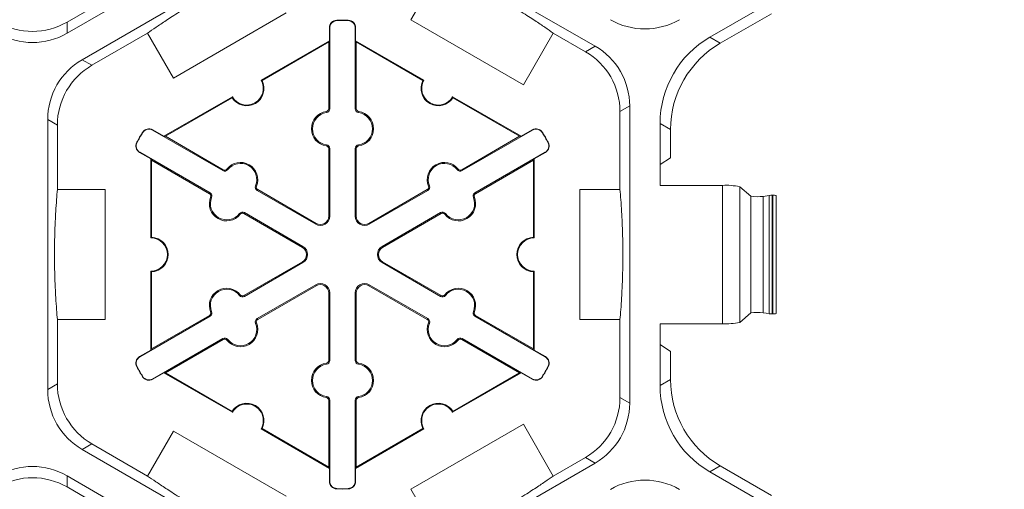
# Model space of a CAD drawing. Units: inches. Extents: x 246 to 462, y 0 to 280.
# Drawn here: x 431 to 440, y 189 to 194 of the extents above; entities that cross this region are included whole.
import ezdxf

# ---------------------------------------------------------------- set-up
doc = ezdxf.new("R2010")
doc.units = ezdxf.units.IN
doc.header["$LTSCALE"] = 10
doc.header["$MEASUREMENT"] = 0
doc.layers.get('DEFPOINTS').update_dxf_attribs({"linetype": 'CONTINUOUS'})
doc.layers.add('CADdetails-7-VERYFINE', color=7, linetype='CONTINUOUS')
doc.layers.add('CADdetails-9-EXTRAFINE', color=9, linetype='CONTINUOUS', lineweight=0)
doc.styles.add('CADdetails-DIMENSIONS', font='ARIALN.TTF', dxfattribs={"height": 2.38})
doc.dimstyles.new('CADdetails-LEADER', dxfattribs={"dimtxt": 2.38, "dimasz": 2.38, "dimexe": 0.5, "dimexo": 1.5, "dimgap": 1, "dimtad": 0, "dimzin": 0, "dimdsep": 46, "dimtxsty": 'CADdetails-DIMENSIONS', "dimcen": 1, "dimclrd": 256, "dimclre": 256, "dimclrt": 256, "dimadec": 0, "dimazin": 0, "dimtfac": 1, "dimtdec": 4, "dimtofl": 0, "dimtmove": 0, "dimatfit": 3, "dimfxl": 1, "dimtolj": 1, "dimtzin": 0, "dimarcsym": 0})

# ---------------------------------------------------------------- blocks, each defined once
blk = doc.blocks.new('*D2')
at = {"layer": 'CADdetails-7-VERYFINE', "lineweight": -2}
for p, q in [((437.0998, 226.6224), (445.1568, 226.6224)), ((444.6568, 224.2424), (444.6568, 197.2642)), ((444.6568, 164.4903), (444.6568, 191.4685)), ((442.3661, 162.1103), (445.1568, 162.1103))]:
    blk.add_line(p, q, dxfattribs=at)
at = {"layer": 'CADdetails-7-VERYFINE'}
for points in [[(444.2601, 224.2424), (445.0535, 224.2424), (444.6568, 226.6224)], [(444.2601, 164.4903), (445.0535, 164.4903), (444.6568, 162.1103)]]:
    blk.add_solid(points, dxfattribs=at)
at = {"layer": 'DEFPOINTS', "color": 0}
for p in [(435.5998, 226.6224), (440.8661, 162.1103), (444.6568, 162.1103)]:
    blk.add_point(p, dxfattribs=at)
at = {"layer": 'CADdetails-7-VERYFINE', "insert": (444.6568, 194.3664), "char_height": 2.38, "attachment_point": 5, "rotation": 90, "style": 'CADdetails-DIMENSIONS'}
blk.add_mtext('\\A1;24"', dxfattribs=at)

msp = doc.modelspace()

# ---------------------------------------------------------------- linework, layer by layer
at = {"layer": 'CADdetails-9-EXTRAFINE'}
for p, q in [((433.6553, 195.0183), (431.3963, 193.7141)), ((439.7226, 194.8951), (437.6106, 193.6757)), ((431.5434, 193.4594), (433.8023, 194.7636)), ((434.4703, 194.7636), (436.5016, 193.5909)), ((434.7198, 193.8437), (435.0088, 194.3444)), ((431.9349, 194.1333), (431.3963, 193.8224)), ((433.5143, 193.9103), (432.4263, 193.2821)), ((438.2072, 193.9038), (437.7114, 193.6175)), ((431.3963, 193.7141), (431.3963, 193.8224)), ((434.0042, 193.838), (434.0041, 193.8411)), ((434.1145, 193.838), (434.1146, 193.8411)), ((435.8078, 193.2155), (434.7198, 193.8437)), ((431.6371, 193.4053), (432.1757, 193.7162)), ((432.4263, 193.2821), (432.1757, 193.7162)), ((433.9358, 193.7679), (433.9327, 193.7679)), ((433.9327, 193.6426), (433.9327, 193.7679)), ((433.9358, 193.7679), (433.9358, 192.9844)), ((434.1829, 193.7679), (434.186, 193.7679)), ((434.1829, 192.9844), (434.1829, 193.7679)), ((434.186, 193.7679), (434.186, 193.6425)), ((436.0968, 193.7162), (435.8078, 193.2155)), ((436.0968, 193.7162), (436.4078, 193.5367)), ((433.2718, 193.261), (433.9327, 193.6426)), ((433.2812, 193.2583), (433.9257, 193.6304)), ((433.9327, 193.6426), (433.9257, 193.6304)), ((433.9257, 193.6304), (433.9257, 192.9844)), ((434.193, 193.6304), (434.186, 193.6425)), ((434.186, 193.6425), (434.8469, 193.261)), ((434.193, 192.9844), (434.193, 193.6304)), ((434.193, 193.6304), (434.8375, 193.2583)), ((437.7114, 193.6175), (437.6106, 193.6757)), ((436.5016, 193.5909), (436.4078, 193.5367)), ((431.6371, 193.4053), (431.5434, 193.4594)), ((432.3336, 192.7193), (432.9946, 193.1009)), ((432.3476, 192.7193), (432.9921, 193.0914)), ((435.1242, 193.1009), (435.7851, 192.7193)), ((435.1266, 193.0914), (435.7711, 192.7193)), ((433.9041, 192.9479), (433.9027, 192.9579)), ((433.9358, 192.9844), (433.9257, 192.9844)), ((434.1829, 192.9844), (434.193, 192.9844)), ((434.2147, 192.9479), (434.2161, 192.9579)), ((436.7418, 192.9582), (436.8356, 193.0123)), ((436.7418, 192.9582), (436.7418, 192.2049)), ((436.8356, 193.0123), (436.8356, 190.1411)), ((431.2093, 190.2725), (431.2093, 192.8809)), ((431.2093, 192.8809), (431.3031, 192.8268)), ((437.1296, 192.8426), (437.1296, 192.245)), ((437.1296, 192.8426), (437.2304, 192.7844)), ((431.3031, 192.2049), (431.3031, 192.8268)), ((432.1286, 192.7551), (432.126, 192.7568)), ((432.2235, 192.7793), (432.2251, 192.782)), ((432.9021, 192.3876), (432.2235, 192.7793)), ((432.2251, 192.782), (432.3336, 192.7193)), ((435.8952, 192.7793), (435.2167, 192.3876)), ((435.7851, 192.7193), (435.8937, 192.782)), ((435.8952, 192.7793), (435.8937, 192.782)), ((435.9901, 192.7551), (435.9928, 192.7568)), ((437.2304, 192.7844), (437.2304, 192.5126)), ((432.0734, 192.6596), (432.0707, 192.6611)), ((432.3476, 192.7193), (432.3336, 192.7193)), ((432.9071, 192.3963), (432.3476, 192.7193)), ((435.7711, 192.7193), (435.2116, 192.3963)), ((435.7851, 192.7193), (435.7711, 192.7193)), ((436.0453, 192.6596), (436.048, 192.6611)), ((432.0999, 192.5653), (432.0984, 192.5626)), ((432.207, 192.5), (432.0984, 192.5626)), ((432.0999, 192.5653), (432.7785, 192.1735)), ((433.9041, 192.637), (433.9027, 192.627)), ((433.9358, 192.6005), (433.9257, 192.6005)), ((433.9257, 192.6005), (433.9257, 191.9471)), ((433.9358, 192.6005), (433.9358, 191.9471)), ((434.1829, 192.6005), (434.193, 192.6005)), ((434.1829, 191.9471), (434.1829, 192.6005)), ((434.193, 191.9471), (434.193, 192.6005)), ((434.2147, 192.637), (434.2161, 192.627)), ((435.3402, 192.1735), (436.0188, 192.5653)), ((436.0203, 192.5626), (435.9118, 192.5)), ((436.0188, 192.5653), (436.0203, 192.5626)), ((432.207, 192.5), (432.214, 192.4878)), ((432.207, 191.7368), (432.207, 192.5)), ((432.214, 192.4878), (432.7735, 192.1648)), ((432.214, 191.7436), (432.214, 192.4878)), ((435.3453, 192.1648), (435.9048, 192.4878)), ((435.9048, 192.4878), (435.9118, 192.5)), ((435.9048, 192.4878), (435.9048, 191.7436)), ((435.9118, 192.5), (435.9118, 191.7368)), ((437.2304, 192.5126), (437.1296, 192.4454)), ((432.9021, 192.3876), (432.9071, 192.3963)), ((432.9495, 192.3968), (432.9416, 192.403)), ((435.1692, 192.3968), (435.1772, 192.403)), ((435.2167, 192.3876), (435.2116, 192.3963)), ((431.3031, 192.2049), (431.7659, 192.2049)), ((431.7659, 192.2049), (431.7659, 190.9486)), ((433.2188, 192.2413), (433.2282, 192.2375)), ((433.2345, 192.1956), (433.2396, 192.2044)), ((433.8004, 191.8689), (433.2345, 192.1956)), ((433.8054, 191.8777), (433.2396, 192.2044)), ((434.8792, 192.2044), (434.3133, 191.8777)), ((434.8842, 192.1956), (434.3183, 191.8689)), ((434.8842, 192.1956), (434.8792, 192.2044)), ((434.8999, 192.2413), (434.8906, 192.2375)), ((436.3528, 190.9486), (436.3528, 192.2049)), ((436.3528, 192.2049), (436.7418, 192.2049)), ((437.1296, 192.245), (437.733, 192.245)), ((437.733, 190.9085), (437.733, 192.245)), ((437.8991, 190.9216), (437.8991, 192.2319)), ((437.8991, 192.2319), (438.0081, 192.1412)), ((432.7785, 192.1735), (432.7735, 192.1648)), ((432.7942, 192.1278), (432.7849, 192.1316)), ((435.3245, 192.1278), (435.3339, 192.1316)), ((435.3402, 192.1735), (435.3453, 192.1648)), ((438.0081, 191.0123), (438.0081, 192.1412)), ((438.1251, 192.139), (438.1839, 192.1478)), ((438.1251, 191.0145), (438.1251, 192.139)), ((438.1839, 191.0056), (438.1839, 192.1478)), ((438.2139, 191.0041), (438.2139, 192.1494)), ((438.2139, 192.1494), (438.2179, 192.1494)), ((438.2179, 191.0041), (438.2179, 192.1494)), ((438.2527, 192.1463), (438.2527, 191.0071)), ((433.0635, 191.9723), (433.0715, 191.9661)), ((433.111, 191.9816), (433.1059, 191.9729)), ((433.1059, 191.9729), (433.6718, 191.6462)), ((433.111, 191.9816), (433.6768, 191.6549)), ((433.9358, 191.9471), (433.9257, 191.9471)), ((434.1829, 191.9471), (434.193, 191.9471)), ((434.4419, 191.6549), (435.0078, 191.9816)), ((434.447, 191.6462), (435.0128, 191.9729)), ((435.0078, 191.9816), (435.0128, 191.9729)), ((435.0552, 191.9723), (435.0473, 191.9661)), ((433.8004, 191.8689), (433.8054, 191.8777)), ((434.3183, 191.8689), (434.3133, 191.8777)), ((433.6768, 191.6549), (433.6718, 191.6462)), ((434.4419, 191.6549), (434.447, 191.6462)), ((432.207, 190.6535), (432.207, 191.4167)), ((433.6718, 191.5073), (433.1059, 191.1806)), ((433.6768, 191.4985), (433.111, 191.1718)), ((433.6768, 191.4985), (433.6718, 191.5073)), ((434.4419, 191.4985), (434.447, 191.5073)), ((435.0078, 191.1718), (434.4419, 191.4985)), ((435.0128, 191.1806), (434.447, 191.5073)), ((435.9118, 191.4167), (435.9118, 190.6535)), ((432.214, 190.6656), (432.214, 191.4098)), ((435.9048, 191.4098), (435.9048, 190.6656)), ((433.2345, 190.9578), (433.8004, 191.2845)), ((433.2396, 190.9491), (433.8054, 191.2758)), ((433.8004, 191.2845), (433.8054, 191.2758)), ((434.3183, 191.2845), (434.3133, 191.2758)), ((434.3133, 191.2758), (434.8792, 190.9491)), ((434.3183, 191.2845), (434.8842, 190.9578)), ((433.0635, 191.1811), (433.0715, 191.1873)), ((433.111, 191.1718), (433.1059, 191.1806)), ((433.9358, 191.2063), (433.9257, 191.2063)), ((433.9257, 191.2063), (433.9257, 190.5529)), ((433.9358, 191.2063), (433.9358, 190.5529)), ((434.1829, 191.2063), (434.193, 191.2063)), ((434.1829, 190.5529), (434.1829, 191.2063)), ((434.193, 190.5529), (434.193, 191.2063)), ((435.0078, 191.1718), (435.0128, 191.1806)), ((435.0552, 191.1811), (435.0473, 191.1873)), ((431.3031, 190.3267), (431.3031, 190.9486)), ((431.7659, 190.9486), (431.3031, 190.9486)), ((432.7785, 190.9799), (432.0999, 190.5881)), ((432.7735, 190.9886), (432.214, 190.6656)), ((432.7785, 190.9799), (432.7735, 190.9886)), ((432.7942, 191.0256), (432.7849, 191.0218)), ((433.2345, 190.9578), (433.2396, 190.9491)), ((434.8842, 190.9578), (434.8792, 190.9491)), ((435.3245, 191.0256), (435.3339, 191.0218)), ((435.3402, 190.9799), (435.3453, 190.9886)), ((436.0188, 190.5881), (435.3402, 190.9799)), ((435.9048, 190.6656), (435.3453, 190.9886)), ((436.7418, 190.9486), (436.3528, 190.9486)), ((436.7418, 190.9486), (436.7418, 190.1953)), ((437.8991, 190.9216), (438.0081, 191.0123)), ((438.1251, 191.0145), (438.1839, 191.0056)), ((438.2139, 191.0041), (438.2179, 191.0041)), ((433.2188, 190.9121), (433.2282, 190.9159)), ((434.8999, 190.9121), (434.8906, 190.9159)), ((437.1296, 190.9085), (437.1296, 190.3108)), ((437.1296, 190.9085), (437.733, 190.9085)), ((432.2235, 190.3741), (432.9021, 190.7659)), ((432.3476, 190.4341), (432.9071, 190.7571)), ((432.9021, 190.7659), (432.9071, 190.7571)), ((432.9495, 190.7566), (432.9416, 190.7504)), ((435.1692, 190.7566), (435.1772, 190.7504)), ((435.2167, 190.7659), (435.2116, 190.7571)), ((435.2116, 190.7571), (435.7711, 190.4341)), ((435.2167, 190.7659), (435.8952, 190.3741)), ((432.0984, 190.5908), (432.207, 190.6535)), ((432.214, 190.6656), (432.207, 190.6535)), ((435.9118, 190.6535), (435.9048, 190.6656)), ((435.9118, 190.6535), (436.0203, 190.5908)), ((437.1296, 190.708), (437.2304, 190.6408)), ((432.0999, 190.5881), (432.0984, 190.5908)), ((436.0188, 190.5881), (436.0203, 190.5908)), ((437.2304, 190.6408), (437.2304, 190.369)), ((432.0734, 190.4939), (432.0707, 190.4924)), ((433.9041, 190.5165), (433.9027, 190.5265)), ((433.9358, 190.5529), (433.9257, 190.5529)), ((434.1829, 190.5529), (434.193, 190.5529)), ((434.2147, 190.5165), (434.2161, 190.5265)), ((436.0453, 190.4939), (436.048, 190.4924)), ((432.1286, 190.3983), (432.126, 190.3967)), ((432.2235, 190.3741), (432.2251, 190.3714)), ((432.3336, 190.4341), (432.2251, 190.3714)), ((432.3336, 190.4341), (432.3476, 190.4341)), ((432.9946, 190.0525), (432.3336, 190.4341)), ((432.9921, 190.062), (432.3476, 190.4341)), ((435.7851, 190.4341), (435.1242, 190.0525)), ((435.7711, 190.4341), (435.1266, 190.062)), ((435.7711, 190.4341), (435.7851, 190.4341)), ((435.8937, 190.3714), (435.7851, 190.4341)), ((435.8952, 190.3741), (435.8937, 190.3714)), ((435.9901, 190.3983), (435.9928, 190.3967)), ((437.2304, 190.369), (437.1296, 190.3108)), ((431.3031, 190.3267), (431.2093, 190.2725)), ((433.9041, 190.2055), (433.9027, 190.1955)), ((434.2147, 190.2055), (434.2161, 190.1955)), ((436.8356, 190.1411), (436.7418, 190.1953)), ((433.9358, 190.1691), (433.9257, 190.1691)), ((433.9257, 190.1691), (433.9257, 189.523)), ((433.9358, 190.1691), (433.9358, 189.3855)), ((434.1829, 190.1691), (434.193, 190.1691)), ((434.1829, 189.3855), (434.1829, 190.1691)), ((434.193, 189.523), (434.193, 190.1691)), ((433.9327, 189.5109), (433.2718, 189.8925)), ((433.9257, 189.523), (433.2812, 189.8951)), ((434.8469, 189.8925), (434.186, 189.5109)), ((434.8375, 189.8951), (434.193, 189.523)), ((434.7198, 189.3098), (435.8078, 189.9379)), ((435.8078, 189.9379), (436.0968, 189.4372)), ((432.1757, 189.4372), (432.4263, 189.8713)), ((432.4263, 189.8713), (433.5143, 189.2432)), ((431.5434, 189.694), (431.6371, 189.7482)), ((432.1757, 189.4372), (431.6371, 189.7482)), ((433.8023, 188.3898), (431.5434, 189.694)), ((436.4078, 189.6167), (436.0968, 189.4372)), ((436.4078, 189.6167), (436.5016, 189.5626)), ((433.9257, 189.523), (433.9327, 189.5109)), ((434.186, 189.5109), (434.193, 189.523)), ((436.5016, 189.5626), (434.4703, 188.3898)), ((437.6106, 189.4777), (437.7114, 189.5359)), ((437.7114, 189.5359), (438.2072, 189.2496)), ((431.3963, 189.4394), (433.6553, 188.1352)), ((431.3963, 189.3311), (431.3963, 189.4394)), ((433.9327, 189.3855), (433.9327, 189.5109)), ((434.186, 189.5109), (434.186, 189.3855)), ((437.6106, 189.4777), (439.7226, 188.2584)), ((431.3963, 189.3311), (431.9349, 189.0201)), ((433.9358, 189.3855), (433.9327, 189.3855)), ((434.1829, 189.3855), (434.186, 189.3855)), ((434.0042, 189.3154), (434.0041, 189.3123)), ((434.1145, 189.3154), (434.1146, 189.3123)), ((435.0088, 188.8091), (434.7198, 189.3098))]:
    msp.add_line(p, q, dxfattribs=at)
for centre, radius, start, end in [((431.0623, 194.4009), 0.668, 239.9987, 300.0013), ((434.0059, 193.7679), 0.0732, 91.3976, 180), ((434.0059, 193.7679), 0.0701, 91.3976, 180), ((434.0594, 191.5767), 2.2651, 88.6024, 91.3976), ((434.0594, 191.5767), 2.262, 88.6024, 91.3976), ((434.1128, 193.7679), 0.0701, 0, 88.6024), ((434.1128, 193.7679), 0.0732, 0, 88.6024), ((436.9826, 194.424), 0.668, 239.9987, 300.0013), ((431.0623, 194.2926), 0.668, 239.9987, 300.0013), ((438.0915, 192.8427), 0.9619, 119.9987, 180.0013), ((438.1923, 192.7845), 0.9619, 119.9987, 180.0013), ((436.0738, 192.9582), 0.668, 359.9987, 60.0013), ((436.1676, 193.0123), 0.668, 359.9987, 60.0013), ((431.8773, 192.8809), 0.668, 119.9987, 180.0013), ((431.9711, 192.8268), 0.668, 119.9987, 180.0013), ((433.1332, 193.1809), 0.1671, 212.40125, 27.59875), ((433.1332, 193.1809), 0.1601, 210, 30), ((434.9856, 193.1809), 0.1671, 152.40125, 327.59875), ((434.9856, 193.1809), 0.1601, 150, 330), ((433.9257, 192.7924), 0.1671, 97.92814, 262.07186), ((433.9257, 192.7924), 0.157, 97.92814, 262.07186), ((433.899, 192.9844), 0.0267, 277.92814, 0), ((433.899, 192.9844), 0.0368, 277.92814, 0), ((434.2198, 192.9844), 0.0368, 180, 262.07186), ((434.2198, 192.9844), 0.0267, 180, 262.07186), ((434.193, 192.7924), 0.157, 277.92814, 82.07186), ((434.193, 192.7924), 0.1671, 277.92814, 82.07186), ((434.0594, 191.5767), 2.2651, 148.6024, 151.3976), ((434.0594, 191.5767), 2.262, 148.6024, 151.3976), ((432.1885, 192.7186), 0.0732, 60, 148.6024), ((432.1885, 192.7186), 0.0701, 60, 148.6024), ((435.9303, 192.7186), 0.0732, 31.3976, 120), ((435.9303, 192.7186), 0.0701, 31.3976, 120), ((434.0594, 191.5767), 2.262, 28.6024, 31.3976), ((434.0594, 191.5767), 2.2651, 28.6024, 31.3976), ((432.135, 192.626), 0.0732, 151.3976, 240), ((432.135, 192.626), 0.0701, 151.3976, 240), ((435.9837, 192.626), 0.0701, 300, 28.6024), ((435.9837, 192.626), 0.0732, 300, 28.6024), ((433.899, 192.6005), 0.0267, 0, 82.07186), ((433.899, 192.6005), 0.0368, 0, 82.07186), ((434.2198, 192.6005), 0.0368, 97.92814, 180), ((434.2198, 192.6005), 0.0267, 97.92814, 180), ((433.0734, 192.3003), 0.1671, 337.92814, 142.07186), ((435.0454, 192.3003), 0.1671, 37.92814, 202.07186), ((432.9205, 192.4194), 0.0368, 240, 322.07186), ((432.9205, 192.4194), 0.0267, 240, 322.07186), ((433.0734, 192.3003), 0.157, 337.92814, 142.07186), ((435.0454, 192.3003), 0.157, 37.92814, 202.07186), ((435.1982, 192.4194), 0.0368, 217.92814, 300), ((435.1982, 192.4194), 0.0267, 217.92814, 300), ((433.2529, 192.2275), 0.0368, 157.92814, 240), ((433.2529, 192.2275), 0.0267, 157.92814, 240), ((434.8658, 192.2275), 0.0267, 300, 22.07186), ((434.8658, 192.2275), 0.0368, 300, 22.07186), ((437.7686, 191.6368), 0.6092, 77.63445, 93.35719), ((432.9397, 192.0688), 0.1671, 157.92814, 322.07186), ((432.7601, 192.1417), 0.0267, 337.92814, 60), ((432.7601, 192.1417), 0.0368, 337.92814, 60), ((432.9397, 192.0688), 0.157, 157.92814, 322.07186), ((435.179, 192.0688), 0.1671, 217.92814, 22.07186), ((435.179, 192.0688), 0.157, 217.92814, 22.07186), ((435.3586, 192.1417), 0.0368, 120, 202.07186), ((435.3586, 192.1417), 0.0267, 120, 202.07186), ((438.0736, 192.5161), 0.3806, 260.08614, 277.76934), ((438.2109, 191.9103), 0.2391, 89.27526, 96.49051), ((438.2281, 192.0749), 0.0751, 71.08493, 97.81453), ((433.0926, 191.9497), 0.0368, 60, 142.07186), ((435.0262, 191.9497), 0.0368, 37.92814, 120), ((433.0926, 191.9497), 0.0267, 60, 142.07186), ((433.8455, 191.9471), 0.0903, 240, 0), ((433.8455, 191.9471), 0.0802, 240, 0), ((434.2732, 191.9471), 0.0903, 180, 300), ((434.2732, 191.9471), 0.0802, 180, 300), ((435.0262, 191.9497), 0.0267, 37.92814, 120), ((432.207, 191.5767), 0.1601, 270, 90), ((432.207, 191.5767), 0.1671, 272.40125, 87.59875), ((435.9118, 191.5767), 0.1671, 92.40125, 267.59875), ((435.9118, 191.5767), 0.1601, 90, 270), ((433.6317, 191.5767), 0.0802, 300, 60), ((433.6317, 191.5767), 0.0903, 300, 60), ((434.4871, 191.5767), 0.0903, 120, 240), ((434.4871, 191.5767), 0.0802, 120, 240), ((432.9397, 191.0846), 0.1671, 37.92814, 202.07186), ((432.9397, 191.0846), 0.157, 37.92814, 202.07186), ((433.8455, 191.2063), 0.0903, 0, 120), ((433.8455, 191.2063), 0.0802, 0, 120), ((434.2732, 191.2063), 0.0903, 60, 180), ((434.2732, 191.2063), 0.0802, 60, 180), ((435.179, 191.0846), 0.1671, 337.92814, 142.07186), ((435.179, 191.0846), 0.157, 337.92814, 142.07186), ((433.0926, 191.2037), 0.0368, 217.92814, 300), ((433.0926, 191.2037), 0.0267, 217.92814, 300), ((435.0262, 191.2037), 0.0368, 240, 322.07186), ((435.0262, 191.2037), 0.0267, 240, 322.07186), ((432.7601, 191.0118), 0.0267, 300, 22.07186), ((432.7601, 191.0118), 0.0368, 300, 22.07186), ((433.2529, 190.9259), 0.0368, 120, 202.07186), ((433.2529, 190.9259), 0.0267, 120, 202.07186), ((434.8658, 190.9259), 0.0267, 337.92814, 60), ((434.8658, 190.9259), 0.0368, 337.92814, 60), ((435.3586, 191.0118), 0.0368, 157.92814, 240), ((435.3586, 191.0118), 0.0267, 157.92814, 240), ((438.0736, 190.6374), 0.3806, 82.23066, 99.91386), ((438.2109, 191.2431), 0.2391, 263.50949, 270.72474), ((438.2281, 191.0785), 0.0751, 262.18547, 288.91507), ((433.0734, 190.8531), 0.1671, 217.92814, 22.07186), ((433.0734, 190.8531), 0.157, 217.92814, 22.07186), ((435.0454, 190.8531), 0.1671, 157.92814, 322.07186), ((435.0454, 190.8531), 0.157, 157.92814, 322.07186), ((437.7686, 191.5167), 0.6092, 266.64281, 282.36555), ((432.9205, 190.734), 0.0368, 37.92814, 120), ((432.9205, 190.734), 0.0267, 37.92814, 120), ((435.1982, 190.734), 0.0368, 60, 142.07186), ((435.1982, 190.734), 0.0267, 60, 142.07186), ((432.135, 190.5274), 0.0732, 120, 208.6024), ((432.135, 190.5274), 0.0701, 120, 208.6024), ((435.9837, 190.5274), 0.0701, 331.3976, 60), ((435.9837, 190.5274), 0.0732, 331.3976, 60), ((434.0594, 191.5767), 2.2651, 208.6024, 211.3976), ((434.0594, 191.5767), 2.262, 208.6024, 211.3976), ((433.9257, 190.361), 0.1671, 97.92814, 262.07186), ((433.9257, 190.361), 0.157, 97.92814, 262.07186), ((433.899, 190.5529), 0.0267, 277.92814, 0), ((433.899, 190.5529), 0.0368, 277.92814, 0), ((434.2198, 190.5529), 0.0368, 180, 262.07186), ((434.2198, 190.5529), 0.0267, 180, 262.07186), ((434.193, 190.361), 0.157, 277.92814, 82.07186), ((434.193, 190.361), 0.1671, 277.92814, 82.07186), ((434.0594, 191.5767), 2.262, 328.6024, 331.3976), ((434.0594, 191.5767), 2.2651, 328.6024, 331.3976), ((432.1885, 190.4348), 0.0732, 211.3976, 300), ((432.1885, 190.4348), 0.0701, 211.3976, 300), ((435.9303, 190.4348), 0.0732, 240, 328.6024), ((435.9303, 190.4348), 0.0701, 240, 328.6024), ((438.1923, 190.369), 0.9619, 179.9987, 240.0013), ((431.8773, 190.2725), 0.668, 179.9987, 240.0013), ((431.9711, 190.3267), 0.668, 179.9987, 240.0013), ((438.0915, 190.3108), 0.9619, 179.9987, 240.0013), ((433.899, 190.1691), 0.0267, 0, 82.07186), ((433.899, 190.1691), 0.0368, 0, 82.07186), ((434.2198, 190.1691), 0.0368, 97.92814, 180), ((434.2198, 190.1691), 0.0267, 97.92814, 180), ((436.0738, 190.1952), 0.668, 299.9987, 0.0013), ((433.1332, 189.9725), 0.1671, 332.40125, 147.59875), ((433.1332, 189.9725), 0.1601, 330, 150), ((434.9856, 189.9725), 0.1671, 32.40125, 207.59875), ((434.9856, 189.9725), 0.1601, 30, 210), ((436.1676, 190.1411), 0.668, 299.9987, 0.0013), ((431.0623, 188.8609), 0.668, 59.9987, 120.0013), ((431.0623, 188.7526), 0.668, 59.9987, 120.0013), ((434.0059, 189.3855), 0.0732, 180, 268.6024), ((434.0059, 189.3855), 0.0701, 180, 268.6024), ((434.1128, 189.3855), 0.0701, 271.3976, 0), ((434.1128, 189.3855), 0.0732, 271.3976, 0), ((436.9826, 188.7295), 0.668, 59.9987, 120.0013), ((434.0594, 191.5767), 2.2651, 268.6024, 271.3976), ((434.0594, 191.5767), 2.262, 268.6024, 271.3976)]:
    msp.add_arc(centre, radius, start, end, dxfattribs=at)
for points in [[(433.2637, 194.3444), (433.2361, 194.3315), (433.2068, 194.3177), (433.1429, 194.287), (433.1082, 194.27), (433.0494, 194.2405), (433.0286, 194.23), (432.9834, 194.2067), (432.959, 194.194), (432.9172, 194.1719), (432.9023, 194.1639), (432.8705, 194.1468), (432.8534, 194.1375), (432.8162, 194.1171), (432.7964, 194.1061), (432.7636, 194.0876), (432.7523, 194.0812), (432.7292, 194.0681), (432.7173, 194.0613), (432.6937, 194.0476), (432.6821, 194.0408), (432.6591, 194.0274), (432.6478, 194.0208), (432.6156, 194.0017), (432.5958, 193.9898), (432.5597, 193.9679), (432.5433, 193.9579), (432.5127, 193.939), (432.4984, 193.9301), (432.4583, 193.905), (432.4351, 193.8902), (432.3923, 193.8626), (432.3728, 193.8499), (432.3178, 193.8137), (432.2858, 193.7922), (432.2272, 193.7522), (432.2006, 193.7337), (432.1757, 193.7162)], [(436.0968, 193.7162), (436.0719, 193.7337), (436.0453, 193.7522), (435.9867, 193.7922), (435.9547, 193.8137), (435.8998, 193.8499), (435.8802, 193.8626), (435.8374, 193.8902), (435.8142, 193.9049), (435.7742, 193.93), (435.7599, 193.9389), (435.7291, 193.958), (435.7125, 193.9681), (435.6763, 193.9901), (435.6569, 194.0017), (435.6244, 194.0209), (435.6132, 194.0276), (435.5903, 194.0409), (435.5785, 194.0478), (435.5548, 194.0615), (435.5431, 194.0682), (435.5201, 194.0813), (435.5086, 194.0878), (435.4761, 194.1061), (435.4559, 194.1173), (435.4188, 194.1377), (435.4019, 194.1468), (435.3702, 194.1639), (435.3554, 194.1719), (435.3136, 194.194), (435.2892, 194.2067), (435.2439, 194.23), (435.2231, 194.2405), (435.1643, 194.2701), (435.1297, 194.287), (435.0658, 194.3177), (435.0365, 194.3315), (435.0088, 194.3444)], [(431.3031, 192.2049), (431.3004, 192.1745), (431.2977, 192.1423), (431.2924, 192.0715), (431.2898, 192.0331), (431.2859, 191.9674), (431.2847, 191.9441), (431.2822, 191.8932), (431.281, 191.8658), (431.2793, 191.8186), (431.2787, 191.8017), (431.2776, 191.7655), (431.2771, 191.7461), (431.2762, 191.7037), (431.2759, 191.6811), (431.2754, 191.6434), (431.2753, 191.6304), (431.2752, 191.6039), (431.2751, 191.5902), (431.2751, 191.5628), (431.2752, 191.5494), (431.2753, 191.5228), (431.2754, 191.5097), (431.2759, 191.4723), (431.2763, 191.4492), (431.2771, 191.4069), (431.2776, 191.3877), (431.2787, 191.3517), (431.2793, 191.3349), (431.281, 191.2877), (431.2822, 191.2602), (431.2847, 191.2093), (431.2859, 191.1861), (431.2898, 191.1203), (431.2924, 191.0819), (431.2977, 191.0112), (431.3004, 190.9789), (431.3031, 190.9486)], [(436.7418, 190.9486), (436.7445, 190.9786), (436.7471, 191.0105), (436.7524, 191.0802), (436.755, 191.1178), (436.7588, 191.1822), (436.76, 191.205), (436.7625, 191.2549), (436.7637, 191.2819), (436.7654, 191.3284), (436.766, 191.345), (436.7671, 191.3808), (436.7676, 191.3998), (436.7685, 191.4417), (436.7689, 191.4644), (436.7694, 191.5015), (436.7695, 191.5145), (436.7697, 191.541), (436.7698, 191.5545), (436.7698, 191.5821), (436.7698, 191.5958), (436.7696, 191.6227), (436.7695, 191.636), (436.7691, 191.6743), (436.7688, 191.6978), (436.7679, 191.7412), (436.7674, 191.7607), (436.7663, 191.7974), (436.7658, 191.8145), (436.764, 191.8626), (436.7628, 191.8905), (436.7604, 191.942), (436.7591, 191.9655), (436.7552, 192.0318), (436.7526, 192.0706), (436.7472, 192.1418), (436.7445, 192.1743), (436.7418, 192.2049)], [(432.1757, 189.4372), (432.2004, 189.4199), (432.2267, 189.4016), (432.2844, 189.3623), (432.3157, 189.3412), (432.3695, 189.3057), (432.3887, 189.2932), (432.4307, 189.2661), (432.4534, 189.2516), (432.4928, 189.2268), (432.5069, 189.218), (432.5374, 189.1992), (432.5536, 189.1892), (432.5894, 189.1675), (432.6089, 189.1558), (432.6408, 189.1368), (432.652, 189.1302), (432.6748, 189.1168), (432.6864, 189.1101), (432.7103, 189.0962), (432.7222, 189.0894), (432.7456, 189.0761), (432.7572, 189.0695), (432.7906, 189.0506), (432.8111, 189.0392), (432.8491, 189.0183), (432.8663, 189.0089), (432.8985, 188.9915), (432.9136, 188.9835), (432.9561, 188.9609), (432.9809, 188.948), (433.0267, 188.9244), (433.0477, 188.9138), (433.1071, 188.884), (433.142, 188.8669), (433.2064, 188.8359), (433.2359, 188.822), (433.2637, 188.8091)], [(435.0088, 188.8091), (435.0362, 188.8218), (435.0652, 188.8354), (435.1281, 188.8657), (435.162, 188.8823), (435.2197, 188.9112), (435.24, 188.9215), (435.2845, 188.9443), (435.3085, 188.9568), (435.3496, 188.9785), (435.3643, 188.9863), (435.3958, 189.0033), (435.4126, 189.0123), (435.4493, 189.0325), (435.4691, 189.0435), (435.5015, 189.0616), (435.5129, 189.068), (435.5358, 189.0811), (435.5476, 189.0878), (435.5715, 189.1016), (435.5833, 189.1084), (435.6066, 189.122), (435.6181, 189.1288), (435.6511, 189.1483), (435.6712, 189.1603), (435.7083, 189.1828), (435.725, 189.193), (435.7562, 189.2122), (435.7708, 189.2212), (435.8116, 189.2468), (435.8351, 189.2618), (435.8784, 189.2897), (435.8982, 189.3025), (435.9537, 189.3391), (435.9859, 189.3607), (436.045, 189.401), (436.0718, 189.4196), (436.0968, 189.4372)]]:
    msp.add_open_spline(points, degree=3, knots=[0, 0, 0, 0, 0.125, 0.125, 0.25, 0.25, 0.3125, 0.3125, 0.375, 0.375, 0.40625, 0.40625, 0.4375, 0.4375, 0.46875, 0.46875, 0.484375, 0.484375, 0.5, 0.5, 0.515625, 0.515625, 0.53125, 0.53125, 0.5625, 0.5625, 0.59375, 0.59375, 0.625, 0.625, 0.6875, 0.6875, 0.75, 0.75, 0.875, 0.875, 1, 1, 1, 1], dxfattribs=at)
for points in [[(433.2812, 193.2583), (433.2781, 193.2592), (433.275, 193.2601), (433.2718, 193.261)], [(434.8469, 193.261), (434.8438, 193.2601), (434.8406, 193.2592), (434.8375, 193.2583)], [(432.9946, 193.1009), (432.9937, 193.0977), (432.9929, 193.0946), (432.9921, 193.0914)], [(435.1266, 193.0914), (435.1258, 193.0946), (435.125, 193.0977), (435.1242, 193.1009)], [(432.214, 191.7436), (432.2116, 191.7414), (432.2093, 191.7391), (432.207, 191.7368)], [(435.9118, 191.7368), (435.9094, 191.7391), (435.9071, 191.7414), (435.9048, 191.7436)], [(432.207, 191.4167), (432.2093, 191.4143), (432.2116, 191.412), (432.214, 191.4098)], [(435.9048, 191.4098), (435.9071, 191.412), (435.9094, 191.4143), (435.9118, 191.4167)], [(432.9921, 190.062), (432.9929, 190.0589), (432.9937, 190.0557), (432.9946, 190.0525)], [(435.1242, 190.0525), (435.125, 190.0557), (435.1258, 190.0589), (435.1266, 190.062)], [(433.2718, 189.8925), (433.275, 189.8933), (433.2781, 189.8942), (433.2812, 189.8951)], [(434.8375, 189.8951), (434.8406, 189.8942), (434.8438, 189.8933), (434.8469, 189.8925)]]:
    msp.add_open_spline(points, degree=3, dxfattribs=at)

# ---------------------------------------------------------------- dimensions: what is measured, and where the dimension line sits
at = {"layer": 'CADdetails-7-VERYFINE'}
dim = msp.add_linear_dim(base=(444.6568, 162.1103), p1=(435.5998, 226.6224), p2=(440.8661, 162.1103), angle=90, text='24"', dimstyle='CADdetails-LEADER', dxfattribs=at)
dim.commit()
dim.dimension.update_dxf_attribs({"geometry": '*D2', "text_midpoint": (444.6568, 194.3664)})

doc.saveas('drawing.dxf')
